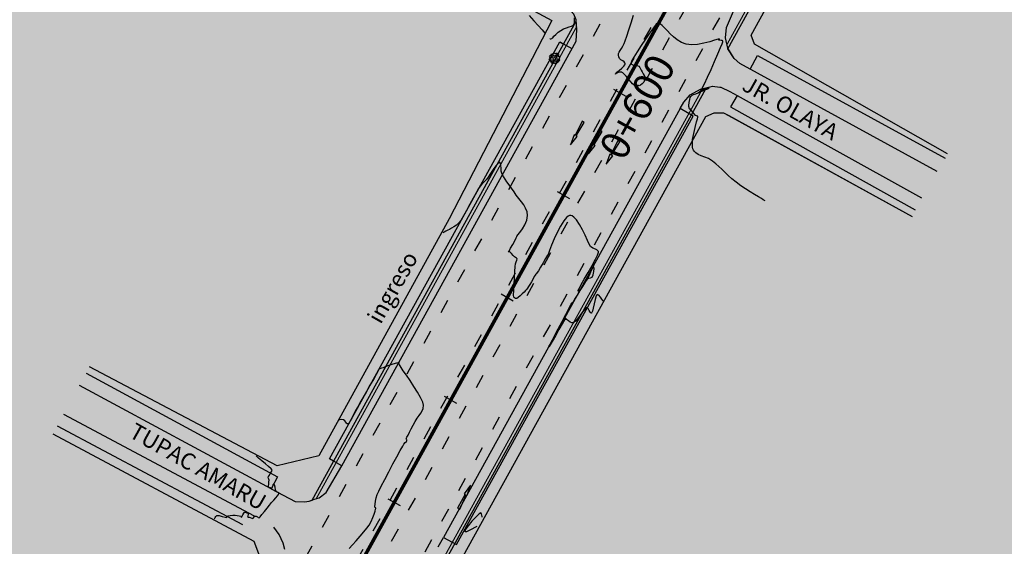
# Model space of a CAD drawing. Units: metres. Extents: x 268494 to 276854, y 8664079 to 8668409.
# Drawn here: x 269003 to 269171, y 8664862 to 8664952 of the extents above; entities that cross this region are included whole.
import ezdxf

# ---------------------------------------------------------------- set-up
doc = ezdxf.new("R2010")
doc.units = ezdxf.units.M
doc.linetypes.add('ACAD_ISO03W100', pattern=[30, 12, -18])
for name, color, linetype in [('00_Árboles', 7, 'Continuous'), ('02_TIN', 7, 'Continuous'), ('04_ALI', 7, 'Continuous'), ('Borde de pista proy', 184, 'Continuous'), ('C-ROAD-STAN-MAJR', 11, 'Continuous'), ('MANZANA', 251, 'Continuous'), ('Señalizacion', 252, 'Continuous'), ('TEXTOS CALLES JR', 2, 'Continuous'), ('TOp_Limite Propiedad', 252, 'Continuous'), ('TOP_Veredas', 252, 'Continuous'), ('VEREDA', 1, 'Continuous')]:
    doc.layers.add(name, color=color, linetype=linetype)
doc.layers.add('PLANTAS', color=64, linetype='Continuous', lineweight=5)
doc.styles.add('DATOS-02', font='romand.shx')
doc.styles.add('L140_E1-2000', font='romans.shx', dxfattribs={"height": 6.4})

# ---------------------------------------------------------------- blocks, each defined once
blk = doc.blocks.new('ARBUST~5')
at = {"layer": 'PLANTAS'}
for p, q in [((-0.179, 0.074), (-0.219, 0.104)), ((-0.149, 0.104), (-0.218, 0.104)), ((-0.169, 0.024), (-0.21, 0.063)), ((-0.179, 0.074), (-0.209, 0.063)), ((-0.209, 0.014), (-0.169, 0.024)), ((-0.189, -0.012), (-0.209, 0.014)), ((-0.169, 0.124), (-0.119, 0.134)), ((-0.149, 0.104), (-0.169, 0.124)), ((-0.149, 0.174), (-0.099, 0.154)), ((-0.119, 0.134), (-0.149, 0.174)), ((-0.149, 0.084), (-0.099, 0.054)), ((-0.079, 0.014), (-0.129, 0.024)), ((-0.109, 0.134), (-0.079, 0.104)), ((-0.109, 0.084), (-0.042, 0.032)), ((-0.099, 0.154), (-0.099, 0.194)), ((-0.099, 0.194), (-0.079, 0.174)), ((-0.079, 0.174), (-0.069, 0.154)), ((-0.069, 0.154), (-0.059, 0.214)), ((-0.059, 0.214), (-0.049, 0.184)), ((-0.059, 0.144), (-0.039, 0.094)), ((-0.049, 0.184), (-0.039, 0.234)), ((-0.039, 0.234), (-0.009, 0.194)), ((-0.024, 0.129), (-0.004, 0.022)), ((-0.009, 0.194), (0.001, 0.204)), ((0.001, 0.204), (0.011, 0.214)), ((0.011, 0.214), (0.021, 0.174)), ((0.011, 0.084), (0.021, 0.134)), ((0.021, 0.174), (0.054, 0.212)), ((0.121, 0.044), (0.029, 0.007)), ((0.081, 0.114), (0.035, 0.047)), ((0.081, 0.154), (0.051, 0.104)), ((0.071, 0.184), (0.054, 0.212)), ((0.071, 0.184), (0.112, 0.221)), ((0.101, 0.154), (0.112, 0.221)), ((0.101, 0.154), (0.121, 0.174)), ((0.131, 0.114), (0.101, 0.084)), ((0.121, 0.174), (0.131, 0.124)), ((0.131, 0.124), (0.171, 0.154)), ((0.171, 0.154), (0.151, 0.104)), ((0.191, 0.104), (0.151, 0.074)), ((0.151, 0.104), (0.191, 0.104)), ((0.151, 0.074), (0.211, 0.064)), ((0.211, 0.064), (0.181, 0.054)), ((0.181, 0.054), (0.231, 0.044)), ((0.231, 0.044), (0.191, 0.014)), ((0.191, 0.014), (0.21, -0.012)), ((-0.229, -0.042), (-0.189, -0.012)), ((-0.179, -0.052), (-0.229, -0.042)), ((-0.209, -0.062), (-0.179, -0.052)), ((-0.149, -0.072), (-0.209, -0.062)), ((-0.189, -0.102), (-0.149, -0.072)), ((-0.149, -0.102), (-0.189, -0.102)), ((-0.169, -0.152), (-0.149, -0.102)), ((-0.129, -0.122), (-0.169, -0.152)), ((-0.129, -0.112), (-0.099, -0.082)), ((-0.119, -0.172), (-0.129, -0.122)), ((-0.119, -0.042), (-0.027, -0.005)), ((-0.099, -0.152), (-0.119, -0.172)), ((-0.099, -0.152), (-0.11, -0.219)), ((-0.069, -0.182), (-0.11, -0.219)), ((-0.079, -0.112), (-0.033, -0.045)), ((-0.079, -0.152), (-0.049, -0.102)), ((-0.069, -0.182), (-0.052, -0.21)), ((-0.019, -0.172), (-0.052, -0.21)), ((-0.009, -0.082), (-0.019, -0.132)), ((-0.009, -0.212), (-0.019, -0.172)), ((0.001, -0.202), (-0.009, -0.212)), ((0.011, -0.192), (0.001, -0.202)), ((0.026, -0.127), (0.006, -0.02)), ((0.041, -0.232), (0.011, -0.192)), ((0.061, -0.142), (0.041, -0.092)), ((0.051, -0.182), (0.041, -0.232)), ((0.111, -0.082), (0.044, -0.03)), ((0.061, -0.212), (0.051, -0.182)), ((0.071, -0.152), (0.061, -0.212)), ((0.081, -0.172), (0.071, -0.152)), ((0.081, -0.012), (0.131, -0.022)), ((0.111, -0.132), (0.081, -0.102)), ((0.101, -0.192), (0.081, -0.172)), ((0.151, -0.082), (0.101, -0.052)), ((0.151, -0.172), (0.101, -0.152)), ((0.101, -0.152), (0.101, -0.192)), ((0.171, -0.122), (0.121, -0.132)), ((0.121, -0.132), (0.151, -0.172)), ((0.151, -0.102), (0.22, -0.102)), ((0.151, -0.102), (0.171, -0.122)), ((0.211, -0.012), (0.171, -0.022)), ((0.171, -0.022), (0.212, -0.061)), ((0.181, -0.072), (0.211, -0.061)), ((0.181, -0.072), (0.221, -0.102))]:
    blk.add_line(p, q, dxfattribs=at)
blk = doc.blocks.new('AeccTickLine')
at = {"color": 7}
blk.add_line((0, -2), (0, 2), dxfattribs=at)
blk = doc.blocks.new('LOTES')
at = {"layer": 'TOP_Veredas', "flags": 128}
for points, elevation in [([(269159.61, 8664926.02), (269125.81, 8664944.46), (269124.83, 8664945.33), (269123.72, 8664947.09), (269123.33, 8664948.89), (269123.53, 8664950.62), (269124.73, 8664953.43), (269151.77, 8665002.16), (269164.88, 8665025.88), (269166.18, 8665027.66), (269167.23, 8665028.42), (269167.94, 8665028.94), (269168.88, 8665029.18), (269169.64, 8665029.28), (269170.6, 8665029.27), (269171.66, 8665029), (269174.2, 8665027.56), (269173.17, 8665025.73), (269205.7, 8665007.66)], 17.98), ([(269013.88, 8664891.5), (269046.67, 8664873.77), (269045.56, 8664871.73), (269049.67, 8664869.57), (269051.3, 8664869.48), (269052.07, 8664869.62), (269053.01, 8664869.92), (269053.81, 8664870.17), (269055.01, 8664871.07), (269057.67, 8664875.63), (269097.77, 8664948.3), (269097.92, 8664950.25), (269097.79, 8664951.96), (269097.37, 8664952.9), (269095.88, 8664954.55), (269093.61, 8664955.84), (269092.7, 8664954.24), (269058.28, 8664972.9)], 15.98), ([(269057.67, 8664875.63), (269055.54, 8664876.87), (269094.96, 8664948.2), (269097.07, 8664947.04)], 15.98), ([(269127.55, 8664943.52), (269128.8, 8664945.88), (269160.94, 8664928.3)], 17.98), ([(269045.56, 8664871.73), (269012.75, 8664889.4)], 15.98)]:
    blk.add_lwpolyline(points, dxfattribs=dict(at, elevation=elevation))
for points in [[(269074.13, 8664861.79), (269075.1, 8664863.39), (269077.32, 8664862.21), (269117.84, 8664935.48), (269115.56, 8664936.78), (269116.22, 8664937.87), (269117.3, 8664939.11), (269119.09, 8664940.11), (269121.13, 8664940.59), (269122.39, 8664940.46), (269122.56, 8664940.41), (269124.08, 8664939.7), (269125.32, 8664939.01), (269124.19, 8664937.06), (269155.82, 8664919.44)], [(269125.32, 8664939.01), (269156.9, 8664921.5)], [(269115.56, 8664936.78), (269075.1, 8664863.39)], [(269042.72, 8664867.04), (269010.08, 8664884.44)]]:
    blk.add_lwpolyline(points, dxfattribs=at)
at = {"layer": 'TOP_Veredas'}
blk.add_lwpolyline([(269040.72, 8664865.54), (269009.01, 8664882.45)], dxfattribs=at)
blk = doc.blocks.new('LOTESS')
at = {"layer": 'TOp_Limite Propiedad', "flags": 128}
for points, elevation in [([(269161.36, 8664929.04), (269128.32, 8664947.79), (269127.75, 8664949.33), (269136.66, 8664965.53), (269141.21, 8664973.8), (269167.89, 8665023.12), (269172.29, 8665024.45), (269204.95, 8665006.3)], 18.02), ([(269057.45, 8664971.34), (269093.6, 8664951.85), (269076.04, 8664917.9), (269053.73, 8664877.35), (269046.6, 8664875.66), (269014.46, 8664892.57)], 17.57), ([(269110.81, 8664839.61), (269077.53, 8664858.53), (269119.99, 8664935.41), (269121.42, 8664936.04), (269123.01, 8664936.03), (269123.89, 8664935.57), (269155.33, 8664918.3)], 17.12), ([(268966.55, 8664803.86), (269002.8, 8664783.73), (269044.25, 8664858.46), (269042.66, 8664862.69), (269008.27, 8664881.06)], 17.65)]:
    blk.add_lwpolyline(points, dxfattribs=dict(at, elevation=elevation))
at = {"layer": 'TOP_Veredas', "linetype": 'Continuous'}
blk.add_blockref('LOTES', (0, 0), dxfattribs=at)

msp = doc.modelspace()

# ---------------------------------------------------------------- hatches: boundary and pattern name
at = {"true_color": 0xe0e0e0}
h = msp.add_hatch(color=254, dxfattribs=at)
h.dxf.hatch_style = 1
edge = h.paths.add_edge_path()
edge.add_arc((269704.4222, 8665832.3415), 1754.5113, 235.4944946, 237.431785)
edge.add_arc((268804.4234, 8664424.5531), 83.6262, 237.882471, 264.41501)
edge.add_arc((268785.4773, 8664293.9068), 48.633, 59.976596, 77.16033, ccw=False)
edge.add_arc((268797.1985, 8664402.7377), 67.9049, 280.704187, 300.529154)
edge.add_arc((268844.1887, 8664319.6443), 27.5937, 96.991468, 116.927268, ccw=False)
edge.add_arc((268891.3024, 8663754.3272), 594.8508, 91.9924967, 94.867341, ccw=False)
edge.add_arc((269547.6266, 8694948.7859), 30607.4558, 268.73257131, 268.84347396)
edge.add_arc((266901.013, 8565936.3251), 98432.151, 88.806442091, 88.818962067, ccw=False)
edge.add_arc((268862.227, 8664111.9094), 251.5308, 59.698539, 69.246717, ccw=False)
edge.add_arc((269072.978, 8664309.1699), 86.1721, 157.095153, 166.643332, ccw=False)
edge.add_arc((268966.4445, 8664347.4819), 27.5723, 350.029806, 413.894076)
edge.add_arc((268941.9867, 8664316.4653), 67.0604, 52.627198, 69.621831)
edge.add_arc((268890.3128, 8664180.545), 212.4706, 69.322394, 78.929456)
edge.add_arc((269030.7488, 8664906.9669), 527.4024, 255.10158, 259.110121, ccw=False)
edge.add_arc((268907.6689, 8664447.9967), 52.2253, 233.778791, 256.130942, ccw=False)
edge.add_arc((268888.5587, 8664420.9486), 19.1205, 179.58834, 232.083022, ccw=False)
edge.add_arc((268935.5461, 8664416.2758), 66.2822, 77.736047, 175.838314, ccw=False)
edge.add_arc((269001.0857, 8664690.0153), 215.2128, 256.165796, 267.460309)
edge.add_arc((266180.8285, 8648020.4784), 16692.8694, 80.18327303, 80.30644332, ccw=False)
edge.add_arc((269028.7505, 8664477.9966), 9.247, 258.554288, 328.428795)
edge.add_arc((269020.6143, 8664460.9303), 20.1474, 37.357149, 72.206194)
edge.add_arc((269191.7566, 8665020.2998), 564.8195, 248.963032, 253.016107, ccw=False)
edge.add_arc((268992.025, 8664499.6062), 7.15, 205.899885, 244.999009, ccw=False)
edge.add_arc((268493.2332, 8664180.566), 584.9974, 32.685784, 33.8870009)
edge.add_arc((268999.9823, 8664522.53), 26.3729, 152.984947, 216.791037, ccw=False)
edge.add_arc((269046.8815, 8664495.9295), 80.2731, 136.340596, 151.275047, ccw=False)
edge.add_arc((268908.398, 8664636.1891), 116.892, 313.463662, 334.693874)
edge.add_arc((269232.6524, 8664523.5182), 227.3961, 151.663367, 163.993172, ccw=False)
edge.add_arc((269140.4482, 8664564.0713), 127.248, 134.629178, 148.02679, ccw=False)
edge.add_arc((268977.9415, 8664728.8424), 104.1779, 314.572271, 330.944877)
edge.add_arc((268946.7788, 8664735.0368), 134.7781, 335.080291, 356.23475)
edge.add_arc((269233.3017, 8664689.2132), 156.4668, 144.554631, 166.331813, ccw=False)
edge.add_arc((269412.4515, 8664567.6427), 372.9481, 135.973306, 145.300371, ccw=False)
edge.add_arc((267043.7948, 8666834.715), 2905.7994, 316.2915411, 317.8730645)
edge.add_arc((268979.3386, 8665089.6452), 299.7606, 317.095942, 336.043878)
edge.add_arc((268897.3867, 8665110.9147), 383.5388, 338.111592, 347.528537)
edge.add_arc((269407.6218, 8664994.8073), 139.7666, 146.255561, 166.224537, ccw=False)
edge.add_arc((269337.6151, 8665037.0889), 58.1871, 115.981625, 142.580319, ccw=False)
edge.add_arc((269358.72, 8664990.6349), 109.2006, 94.4685, 115.258204, ccw=False)
edge.add_arc((269372.683, 8664837.6981), 262.768, 80.739922, 94.905711, ccw=False)
edge.add_arc((269355.1921, 8664683.6887), 417.6527, 68.065072, 81.771559, ccw=False)
edge.add_arc((268981.9842, 8663734.1726), 1437.8702, 65.278769, 68.4039386, ccw=False)
edge.add_arc((269628.7689, 8665127.5377), 98.4023, 242.483627, 259.93181)
edge.add_arc((269616.0269, 8665116.6798), 86.1447, 267.031847, 291.509746)
edge.add_arc((269639.0863, 8665056.7902), 21.9769, 292.82806, 325.50848)
edge.add_arc((269525.7025, 8665146.0102), 166.2148, 322.291146, 325.683744)
edge.add_arc((269346.1724, 8665278.5896), 389.3269, 324.463581, 330.631578)
edge.add_arc((269589.1004, 8665143.8105), 111.5328, 329.76866, 354.052798)
edge.add_arc((269634.0066, 8665135.7363), 66.118, 356.981212, 380.463267)
edge.add_arc((269587.7248, 8665117.7396), 115.7731, 20.800095, 40.41854)
edge.add_arc((269506.0253, 8665049.8647), 221.9849, 40.084011, 56.930769)
edge.add_arc((269853.4584, 8665621.9856), 447.531, 231.742516, 239.623627, ccw=False)
edge.add_arc((269623.7126, 8665330.6386), 76.4971, 190.284173, 231.745207, ccw=False)
edge.add_arc((269682.5069, 8665342.3868), 136.4484, 174.274278, 190.730498, ccw=False)
edge.add_arc((269764.5291, 8665333.1803), 218.982, 153.48811, 174.018516, ccw=False)
edge.add_arc((269928.6066, 8665257.2842), 399.7197, 148.560033, 154.251629, ccw=False)
edge.add_arc((271107.0552, 8664497.3005), 1801.8837, 141.1705402, 147.4876333, ccw=False)
edge.add_arc((276069.7803, 8660546.9377), 8144.8914, 140.29463881, 141.41151772, ccw=False)
edge.add_arc((268395.5332, 8666922.6972), 1832.3028, 320.2161255, 325.20132)
edge.add_arc((269248.052, 8666329.8371), 793.9045, 325.223437, 342.4825336)
edge.add_arc((270200.3914, 8666016.7852), 208.8362, 143.036689, 159.220494, ccw=False)
edge.add_arc((270198.4456, 8666007.2739), 213.1812, 129.914393, 140.679009, ccw=False)
edge.add_arc((270568.9491, 8665560.9926), 793.2144, 125.2902182, 129.7572717, ccw=False)
edge.add_arc((269944.5901, 8666446.1048), 289.9549, 304.950142, 316.674542)
edge.add_arc((270063.3051, 8666332.4052), 125.5858, 317.248287, 350.934467)
edge.add_arc((269913.3702, 8666360.7604), 278.15, 350.032873, 362.312594)
edge.add_arc((265867.9157, 8666202.7003), 4326.6909, 2.2422974, 3.3603562)
edge.add_arc((270649.3661, 8666477.2248), 462.6716, 167.66209, 182.590631, ccw=False)
edge.add_arc((271091.4655, 8666383.4381), 914.6049, 162.9060093, 167.8403671, ccw=False)
edge.add_arc((262726.1002, 8669018.8614), 7856.0971, 342.46780097, 343.6861777)
edge.add_arc((268887.1194, 8667206.9453), 1434.1958, 344.019535, 349.141391)
edge.add_arc((269609.2342, 8667066.7095), 698.594, 349.2798823, 359.2988175)
edge.add_arc((270003.3136, 8667071.0442), 304.7347, 357.576882, 399.549636)
edge.add_arc((269772.366, 8666881.7792), 603.3271, 39.4434708, 46.7990063)
edge.add_arc((266855.2228, 8663693.049), 4925.0554, 47.4552112, 48.8779429)
edge.add_arc((270872.4812, 8668288.9373), 1179.0917, 224.6776821, 228.6988403, ccw=False)
edge.add_arc((270404.2997, 8667829.191), 522.9294, 207.059192, 224.926773, ccw=False)
edge.add_arc((263806.3688, 8664535.0699), 6851.6402, 26.49110481, 27.64739264)
edge.add_arc((268973.9301, 8667207.9818), 1034.2428, 29.3195009, 32.4059082)
edge.add_arc((269958.6228, 8667828.6676), 129.7927, 185.239104, 210.780132, ccw=False)
edge.add_arc((270044.4597, 8667842.7757), 216.6483, 158.630271, 186.881978, ccw=False)
edge.add_arc((269959.5392, 8667878.7699), 124.4771, 113.473276, 159.815969, ccw=False)
edge.add_arc((269898.1269, 8668017.8064), 27.5317, 295.448717, 339.124118)
edge.add_arc((269888.5552, 8668014.8808), 35.9613, 348.961902, 371.604388)
edge.add_arc((269615.7229, 8668072.8282), 312.205, 350.65161, 356.646789)
edge.add_arc((269914.9103, 8668055.6738), 12.532, 354.933313, 432.963448)
edge.add_arc((269842.2338, 8667767.9721), 309.2562, 75.707235, 81.562927)
edge.add_arc((264142.6117, 8645759.796), 23041.7751, 75.56215361, 76.00341519)
edge.add_arc((269327.7823, 8666815.7893), 1358.2163, 73.4096813, 76.7684644)
edge.add_arc((269555.7547, 8667732.4977), 413.8407, 78.443665, 89.302734)
edge.add_arc((269611.8545, 8668785.3338), 641.063, 260.8794014, 265.4312792, ccw=False)
edge.add_arc((269471.2839, 8667899.2301), 256.1253, 81.252008, 90.195956)
edge.add_arc((269461.4512, 8668486.9614), 331.7285, 263.021867, 271.547188, ccw=False)
edge.add_arc((269575.1087, 8668970.6194), 827.3799, 256.9588823, 259.2758575, ccw=False)
edge.add_arc((269380.2153, 8668130.6913), 34.8645, 76.405332, 113.38794)
edge.add_arc((269375.115, 8668149.1292), 16.1341, 122.79762, 168.665238)
edge.add_arc((269179.8629, 8668188.4477), 183.0376, 331.693904, 348.609957, ccw=False)
edge.add_arc((269343.1866, 8668100.3491), 2.5346, 148.996683, 256.880136)
edge.add_arc((269373.7085, 8668162.8931), 72.067, 244.436963, 260.914062)
edge.add_arc((269283.7802, 8667729.2121), 370.9303, 64.714229, 77.774562, ccw=False)
edge.add_arc((269410.4707, 8667989.6161), 81.4301, -0.936502, 67.054266, ccw=False)
edge.add_arc((269316.1577, 8667985.8532), 175.749, -31.989363, 0.792899, ccw=False)
edge.add_arc((269547.0475, 8667845.2724), 94.604, 149.878503, 172.356111)
edge.add_arc((266792.9057, 8668369.6893), 2709.1672, 345.7325151, 349.109866, ccw=False)
edge.add_arc((285444.3478, 8663476.3865), 16573.5757, 165.22866961, 166.04927838)
edge.add_arc((271519.7866, 8666940.3873), 2224.6199, 166.1726498, 170.2246021)
edge.add_arc((275297.4251, 8666421.9144), 6036.8496, 171.46276509, 178.24269252)
edge.add_arc((271657.4912, 8666459.3252), 2398.6292, 176.46931, 180.2485107)
edge.add_arc((270640.8108, 8666444.5563), 1381.9331, 179.8190148, 196.2419153)
edge.add_arc((268998.3883, 8665973.2241), 326.8396, 1.025613, 15.040315, ccw=False)
edge.add_arc((269029.9094, 8665981.4764), 295.276, 314.131103, 359.533888, ccw=False)
edge.add_arc((269119.624, 8665895.4504), 171.1214, 279.481174, 312.626741, ccw=False)
edge.add_arc((269084.4921, 8666092.5349), 371.3071, 273.607471, 279.818734, ccw=False)
edge.add_arc((269152.869, 8664593.2088), 1129.652, 92.2837092, 96.3959116)
edge.add_arc((269051.0478, 8665532.2443), 185.15, 97.454052, 115.521319)
edge.add_arc((269051.9885, 8665549.6865), 170.0209, 118.341013, 145.462053)
edge.add_arc((269091.7606, 8665516.687), 221.5408, 144.263371, 191.750583)
edge.add_arc((269586.6379, 8665621.1977), 727.3326, 191.8717322, 201.343497)
edge.add_arc((268379.098, 8665168.4789), 562.4417, 11.363563, 19.52735, ccw=False)
edge.add_arc((268601.285, 8665219.5054), 334.6148, -3.289253, 10.293695, ccw=False)
edge.add_arc((268435.6689, 8665227.333), 500.41, 347.742468, 356.903993, ccw=False)
edge.add_arc((268132.9707, 8665292.5272), 810.049, 342.125624, 347.7818423, ccw=False)
edge.add_arc((260936.4641, 8667746.4224), 8413.3223, 340.18594201, 341.26330053, ccw=False)
edge.add_arc((285715.128, 8659567.5904), 17684.7952, 162.46922646, 162.84854284)
edge.add_arc((267999.4885, 8665036.6749), 855.831, 334.4655665, 342.7448349, ccw=False)
edge.add_arc((274329.2221, 8661828.6216), 6240.7122, 152.93898004, 154.43414816)
edge.add_arc((269014.4805, 8664376.2101), 346.9606, 155.191599, 163.104006)
edge.add_arc((268733.1823, 8664465.66), 51.9493, 167.335875, 193.329502)
edge.add_arc((268818.384, 8664482.538), 138.7843, 192.000038, 203.898354)
edge.add_arc((269109.2197, 8664601.3964), 452.9293, 202.740313, 208.324387)

# ---------------------------------------------------------------- linework, layer by layer
at = {"color": 4}
msp.add_lwpolyline([(269014.0727, 8664586.2231, -0.05385089), (269032.5042, 8664631.452, -0.05852479), (269051.0545, 8664654.6297, 0.07156075), (269069.0089, 8664678.2484, 0.09256678), (269081.266, 8664726.1861, -0.0953079), (269105.8331, 8664779.9524, -0.04071948), (269144.2958, 8664826.8392, 0.00690081), (269198.9116, 8664885.5764, 0.08286485), (269253.2768, 8664967.9314, 0.04111231), (269271.8754, 8665028.0882, -0.08735226), (269291.4026, 8665072.4462, -0.11658261), (269312.1243, 8665089.3953, -0.09096183), (269350.2121, 8665099.5035, -0.06188875), (269414.9667, 8665097.0418, -0.05987724), (269511.2077, 8665071.1069, -0.01363697), (269583.3069, 8665040.2668, 0.07627949), (269611.5662, 8665030.6507, 0.10721297), (269647.6126, 8665036.5347, 0.14356964), (269657.1999, 8665044.345, 0.01480408), (269662.9857, 8665052.3049, 0.02691947), (269685.4647, 8665087.6545, 0.10635788), (269700.0329, 8665132.2543, 0.10281985)], format="xyb", dxfattribs=at)
at = {"layer": '02_TIN', "color": 32, "linetype": 'Continuous', "lineweight": -3, "elevation": 17.5}
for points in [[(269089.7413, 8664952.6687), (269090.5388, 8664951.7911), (269091.2911, 8664950.964), (269091.9443, 8664950.2447), (269092.4444, 8664949.6906)], [(269130.1177, 8664920.9874), (269130.0216, 8664921.0487), (269129.8176, 8664921.176), (269129.4837, 8664921.3789), (269128.9917, 8664921.6724), (269128.3123, 8664922.0778), (269127.5757, 8664922.528), (269126.7973, 8664923.0252), (269125.9921, 8664923.5715), (269125.1756, 8664924.1691), (269124.4242, 8664924.7746), (269123.7834, 8664925.3457), (269123.222, 8664925.8853), (269122.7087, 8664926.3966), (269122.2122, 8664926.8829), (269121.7013, 8664927.3471), (269121.1445, 8664927.7925), (269120.4635, 8664928.2049), (269119.8093, 8664928.4768), (269119.2002, 8664928.6899), (269118.6545, 8664928.9262), (269118.2757, 8664929.1867), (269118.0315, 8664929.4514), (269117.8898, 8664929.6706), (269117.8258, 8664929.795), (269117.778, 8664929.9131), (269117.7111, 8664930.1881), (269117.6751, 8664930.6829), (269117.7257, 8664931.4554), (269117.9013, 8664932.5142), (269118.1422, 8664933.5627), (269118.3845, 8664934.4789), (269118.5365, 8664935.0345), (269118.6046, 8664935.3068), (269118.6205, 8664935.4049), (269118.618, 8664935.426), (269118.5937, 8664935.4599), (269118.5309, 8664935.501), (269118.4115, 8664935.5297), (269118.2351, 8664935.6016), (269118.0244, 8664935.8331), (269117.7008, 8664936.2334), (269117.4021, 8664936.6121), (269117.2659, 8664936.7784), (269117.2689, 8664936.7093), (269117.2722, 8664936.6395), (269117.1697, 8664936.7114), (269117.0694, 8664936.8156), (269117.104, 8664936.9102), (269117.1438, 8664936.9891), (269117.1108, 8664937.0379), (269117.0759, 8664937.0873), (269117.0971, 8664937.3142), (269117.1548, 8664937.8117), (269117.2313, 8664938.3435), (269117.309, 8664938.6733), (269117.4041, 8664938.8307), (269117.5146, 8664938.9398), (269117.6676, 8664939.0557), (269117.8978, 8664939.1573), (269118.259, 8664939.2821), (269118.67, 8664939.4689), (269119.0493, 8664939.7571), (269119.3031, 8664940.1678), (269119.7289, 8664941.004), (269120.2718, 8664942.1413), (269120.877, 8664943.455), (269121.4896, 8664944.8207), (269122.0546, 8664946.1139), (269122.5171, 8664947.21), (269122.7764, 8664947.8613), (269122.8879, 8664948.1764), (269122.9161, 8664948.2889), (269122.9151, 8664948.313), (269122.8894, 8664948.348), (269122.8039, 8664948.4001), (269122.62, 8664948.4434), (269122.3559, 8664948.463), (269122.1763, 8664948.4851), (269122.2359, 8664948.5984), (269122.293, 8664948.7027), (269122.0713, 8664948.6366), (269121.4912, 8664948.4495), (269120.6498, 8664948.2009), (269119.6443, 8664947.95), (269118.572, 8664947.7564), (269117.5301, 8664947.6793), (269116.6156, 8664947.7781), (269115.8258, 8664948.076), (269115.1, 8664948.5159), (269114.4482, 8664949.0374), (269113.8807, 8664949.5798), (269113.4077, 8664950.0826), (269113.0391, 8664950.485), (269112.7853, 8664950.7267), (269112.4878, 8664950.9877), (269112.2438, 8664951.2356), (269112.0122, 8664951.4079), (269111.7522, 8664951.4425), (269111.4892, 8664951.1986), (269111.0023, 8664950.5841), (269110.3609, 8664949.7016), (269109.6344, 8664948.6536), (269108.8919, 8664947.5429), (269108.203, 8664946.4718), (269107.637, 8664945.5429), (269107.3192, 8664944.9712), (269107.183, 8664944.6768), (269107.1491, 8664944.5569), (269107.1509, 8664944.5223), (269107.176, 8664944.4677), (269107.2609, 8664944.3772), (269107.4565, 8664944.2796), (269107.7931, 8664944.197), (269108.2252, 8664944.1198), (269108.5266, 8664944.0062), (269108.6994, 8664943.8081), (269108.7946, 8664943.6009), (269108.9172, 8664943.344), (269109.0819, 8664943.06), (269109.278, 8664942.7208), (269109.4431, 8664942.4308), (269109.515, 8664942.2944), (269109.5068, 8664942.2145), (269109.4897, 8664942.1331), (269109.4908, 8664941.9649), (269109.464, 8664941.6304), (269109.3476, 8664941.2796), (269109.0843, 8664940.984), (269108.7695, 8664940.757), (269108.57, 8664940.6614), (269108.4276, 8664940.7266), (269108.3214, 8664940.786), (269108.282, 8664940.6784), (269108.2601, 8664940.5734), (269108.1976, 8664940.5574), (269108.1287, 8664940.551), (269108.0409, 8664940.5552), (269107.9386, 8664940.5739), (269107.8352, 8664940.6492), (269107.6475, 8664940.8085), (269107.4308, 8664941.0086), (269107.1975, 8664941.2817), (269106.8117, 8664941.759), (269106.3616, 8664942.2977), (269106.0144, 8664942.6771), (269105.7912, 8664942.8837), (269105.6706, 8664942.9672), (269105.6209, 8664942.9893), (269105.5621, 8664943.0048), (269105.4369, 8664943.0184), (269105.2391, 8664943.0037), (269104.9814, 8664942.9409), (269104.7224, 8664942.8417), (269104.6027, 8664942.7825), (269104.5456, 8664942.6961), (269104.5005, 8664942.6334), (269104.5196, 8664942.7249), (269104.5816, 8664942.855), (269104.7629, 8664942.9993), (269105.1612, 8664943.3065), (269105.6287, 8664943.6969), (269105.9531, 8664944.0157), (269106.1179, 8664944.2319), (269106.1727, 8664944.3556), (269106.18, 8664944.4094), (269106.1741, 8664944.4714), (269106.1303, 8664944.5867), (269106.0007, 8664944.7417), (269105.7543, 8664944.9251), (269105.4254, 8664945.1387), (269105.1997, 8664945.3629), (269105.0692, 8664945.6446), (269105.0178, 8664945.9004), (269105.0395, 8664946.2046), (269105.1287, 8664946.4426), (269105.3047, 8664946.7332), (269105.5315, 8664947.0775), (269105.7731, 8664947.4765), (269105.9938, 8664947.9313), (269106.1604, 8664948.3752), (269106.4399, 8664949.1675), (269106.7993, 8664950.2228), (269107.2056, 8664951.4561), (269107.6255, 8664952.7821)], [(269093.2706, 8664948.6531), (269093.2778, 8664948.6598), (269093.3092, 8664948.6889), (269093.3342, 8664948.7094), (269093.4706, 8664948.7255), (269093.6082, 8664948.7418), (269093.6798, 8664948.7979), (269093.7641, 8664948.8957), (269093.9846, 8664949.1397), (269094.3082, 8664949.4691), (269094.7016, 8664949.8228), (269095.1316, 8664950.1397), (269095.611, 8664950.3943), (269096.1279, 8664950.6034), (269096.6112, 8664950.7693), (269096.99, 8664950.8945), (269097.1933, 8664950.9814), (269097.3199, 8664951.083), (269097.4062, 8664951.1854), (269097.4721, 8664951.328), (269097.5044, 8664951.596), (269097.4963, 8664951.9646), (269097.4779, 8664952.3078)]]:
    msp.add_lwpolyline(points, dxfattribs=at)
msp.add_lwpolyline([(269120.1632, 8664940.2226), (269120.1316, 8664940.2134), (269120.0349, 8664940.1791), (269119.8275, 8664940.0967), (269119.4964, 8664939.9537), (269119.1269, 8664939.7744), (269118.9782, 8664939.6626), (269119.1681, 8664939.6996), (269119.5592, 8664939.8519), (269119.952, 8664940.0206), (269120.1474, 8664940.1065), (269120.231, 8664940.1393), (269120.315, 8664940.1709), (269120.4543, 8664940.2013), (269120.5597, 8664940.2416), (269120.4226, 8664940.2579), (269120.1632, 8664940.2226)], close=True, dxfattribs=at)
at = {"layer": '02_TIN', "color": 56, "linetype": 'Continuous', "lineweight": -3}
for points, elevation in [([(269102.4702, 8664903.7936), (269102.4328, 8664903.8385), (269102.348, 8664903.9562), (269102.2002, 8664904.1815), (269101.9767, 8664904.5162), (269101.6812, 8664904.8671), (269101.4017, 8664904.9846), (269101.225, 8664904.7258), (269101.0442, 8664904.1349), (269100.8648, 8664903.3787), (269100.6921, 8664902.6241), (269100.5624, 8664902.1336), (269100.4719, 8664901.8877), (269100.4155, 8664901.8019), (269100.3886, 8664901.7865), (269100.3494, 8664901.7855), (269100.2737, 8664901.8239), (269100.1642, 8664901.9597), (269100.0176, 8664902.224), (269099.8166, 8664902.5526), (269099.5736, 8664902.7041), (269099.3115, 8664902.5185), (269098.925, 8664902.0527), (269098.4708, 8664901.4432), (269098.0057, 8664900.827), (269097.6637, 8664900.4211), (269097.4438, 8664900.2134), (269097.3214, 8664900.1375), (269097.2689, 8664900.1215), (269097.1928, 8664900.1157), (269097.0321, 8664900.1384), (269096.7804, 8664900.2396), (269096.457, 8664900.4476), (269096.1399, 8664900.7135), (269096.0078, 8664900.8412), (269095.9734, 8664900.8852), (269095.941, 8664900.9218), (269095.784, 8664900.6462), (269095.3844, 8664899.9362), (269094.8382, 8664898.9662), (269094.2418, 8664897.9105), (269093.6914, 8664896.9434), (269093.3488, 8664896.3507), (269093.1812, 8664896.0704), (269093.1236, 8664895.9825), (269093.1133, 8664895.9725), (269093.1086, 8664895.9824), (269093.1209, 8664896.0315), (269093.1834, 8664896.1653), (269093.3203, 8664896.4204), (269093.5155, 8664896.7856), (269093.7211, 8664897.1805), (269094.1493, 8664897.9983), (269094.7232, 8664899.0926), (269095.3659, 8664900.3167), (269096.0003, 8664901.5239), (269096.5496, 8664902.5677), (269096.876, 8664903.1866), (269097.029, 8664903.4754), (269097.0781, 8664903.5668), (269097.0849, 8664903.5787), (269097.088, 8664903.576), (269097.0976, 8664903.558), (269097.1161, 8664903.5165), (269097.1349, 8664903.4826), (269097.2583, 8664903.6752), (269097.573, 8664904.1748), (269098.0054, 8664904.8639), (269098.482, 8664905.6247), (269098.9293, 8664906.3396), (269099.2738, 8664906.8911), (269099.442, 8664907.1613), (269099.5343, 8664907.3455), (269099.604, 8664907.4953), (269099.7293, 8664907.6394), (269099.9688, 8664907.7297), (269100.2652, 8664907.7879), (269100.523, 8664907.9475), (269100.6849, 8664908.3161), (269100.8234, 8664908.884), (269100.8828, 8664909.418), (269100.8075, 8664909.685), (269100.6623, 8664909.5863), (269100.4825, 8664909.255), (269100.2645, 8664908.7715), (269100.0049, 8664908.2161), (269099.7002, 8664907.6693), (269099.3459, 8664907.1046), (269098.9686, 8664906.5082), (269098.6116, 8664905.9798), (269098.3698, 8664905.673), (269098.2284, 8664905.544), (269098.1584, 8664905.5181), (269098.1318, 8664905.5256), (269098.1243, 8664905.5458), (269098.1515, 8664905.649), (269098.2862, 8664905.9445), (269098.6101, 8664906.5561), (269099.1796, 8664907.5726), (269099.8451, 8664908.7433), (269100.5137, 8664909.9328), (269101.092, 8664911.0061), (269101.4273, 8664911.6902), (269101.5731, 8664912.0561), (269101.6088, 8664912.2137), (269101.6059, 8664912.2634), (269101.5815, 8664912.3376), (269101.5086, 8664912.4608), (269101.3486, 8664912.5971), (269101.0659, 8664912.7281), (269100.6551, 8664912.8956), (269100.2509, 8664913.1779), (269100.0165, 8664913.5532), (269099.6977, 8664914.2278), (269099.3076, 8664915.0929), (269098.8591, 8664916.0403), (269098.3653, 8664916.9615), (269097.8391, 8664917.7479), (269097.4035, 8664918.2071), (269097.0727, 8664918.416), (269096.8518, 8664918.4777), (269096.7415, 8664918.4827), (269096.6424, 8664918.4692), (269096.437, 8664918.3856), (269096.1147, 8664918.1325), (269095.6671, 8664917.5937), (269095.098, 8664916.6776), (269094.5429, 8664915.5961), (269094.0282, 8664914.4611), (269093.5804, 8664913.3844), (269093.2257, 8664912.4778), (269093.0268, 8664911.9502), (269092.9361, 8664911.7074), (269092.9065, 8664911.6318), (269092.9017, 8664911.6225), (269092.9004, 8664911.6327), (269092.922, 8664911.6866), (269092.9816, 8664911.8057), (269093.0189, 8664911.9084), (269092.8805, 8664911.6912), (269092.5497, 8664911.1346), (269092.1175, 8664910.3989), (269091.675, 8664909.6444), (269091.3132, 8664909.0314), (269091.1233, 8664908.7201), (269090.9958, 8664908.5537), (269090.8856, 8664908.4277), (269090.7592, 8664908.2606), (269090.6175, 8664908.0203), (269090.3946, 8664907.6173), (269090.1314, 8664907.1415), (269089.8689, 8664906.6829), (269089.6479, 8664906.3315), (269089.4474, 8664906.0503), (269089.2807, 8664905.8376), (269089.101, 8664905.6356), (269088.8615, 8664905.3865), (269088.536, 8664905.058), (269088.1752, 8664904.7121), (269087.8468, 8664904.4322), (269087.6187, 8664904.3018), (269087.4166, 8664904.2992), (269087.2379, 8664904.365), (269087.1017, 8664904.498), (269087.0799, 8664904.8451), (269087.0993, 8664905.6306), (269087.1479, 8664906.6846), (269087.2137, 8664907.8373), (269087.2845, 8664908.9188), (269087.3484, 8664909.7592), (269087.3933, 8664910.1885), (269087.5129, 8664910.5374), (269087.6467, 8664910.8166), (269087.6767, 8664911.045), (269087.5721, 8664911.1954), (269087.4054, 8664911.2898), (269087.2136, 8664911.4217), (269087.0075, 8664911.6427), (269086.7378, 8664911.952), (269086.4956, 8664912.2276), (269086.3719, 8664912.3474), (269086.2829, 8664912.2662), (269086.2114, 8664912.1963), (269086.3088, 8664912.3979), (269086.5696, 8664912.8895), (269086.9132, 8664913.5262), (269087.2593, 8664914.1635), (269087.5275, 8664914.6566), (269087.6373, 8664914.8608), (269087.6474, 8664914.9282), (269087.6573, 8664914.9956), (269087.796, 8664915.1558), (269088.1362, 8664915.5702), (269088.5755, 8664916.1746), (269089.0114, 8664916.9046), (269089.3413, 8664917.6959), (269089.4629, 8664918.4842), (269089.3687, 8664919.1178), (269089.1378, 8664919.7142), (269088.8049, 8664920.2842), (269088.4044, 8664920.8391), (269087.9709, 8664921.3897), (269087.5391, 8664921.9471), (269087.1434, 8664922.5224), (269086.7207, 8664923.165), (269086.3149, 8664923.7314), (269085.9385, 8664924.237), (269085.6039, 8664924.6972), (269085.3235, 8664925.1276), (269085.1097, 8664925.5435), (269084.9684, 8664926.0622), (269084.9221, 8664926.5843), (269084.9028, 8664927.0487), (269084.8613, 8664927.3377), (269084.7919, 8664927.4857), (269084.7194, 8664927.5445), (269084.6736, 8664927.5603), (269084.6293, 8664927.5612), (269084.5227, 8664927.5152), (269084.3239, 8664927.3421), (269084.0047, 8664926.9597), (269083.5573, 8664926.329), (269083.1064, 8664925.6466), (269082.7058, 8664925.0389), (269082.4095, 8664924.6324), (269082.1081, 8664924.3101), (269081.8552, 8664924.074), (269081.6096, 8664923.833), (269081.3299, 8664923.4962), (269081.0819, 8664923.0958), (269080.6798, 8664922.3785), (269080.171, 8664921.4475), (269079.6031, 8664920.406), (269079.0232, 8664919.3574), (269078.479, 8664918.4048), (269078.0177, 8664917.6514), (269077.6868, 8664917.2006), (269077.271, 8664916.8205), (269076.844, 8664916.5199), (269076.4374, 8664916.2854), (269076.0826, 8664916.1037), (269075.811, 8664915.9611), (269075.4698, 8664915.7765), (269075.1831, 8664915.6377), (269074.9596, 8664915.5309)], 17), ([(269058.9182, 8664861.4977), (269059.4839, 8664862.1211), (269060.1324, 8664862.8405), (269060.8025, 8664863.5982), (269061.4332, 8664864.3368), (269061.9632, 8664864.9986), (269062.3316, 8664865.5261), (269062.667, 8664866.1469), (269062.956, 8664866.7931), (269063.1915, 8664867.4048), (269063.3664, 8664867.9224), (269063.4577, 8664868.2286), (269063.4956, 8664868.3753), (269063.5053, 8664868.4264), (269063.5054, 8664868.4366), (269063.4968, 8664868.45), (269063.4615, 8664868.4729), (269063.3872, 8664868.5032), (269063.3155, 8664868.5511), (269063.3201, 8664868.71), (269063.3622, 8664869.0808), (269063.4448, 8664869.5927), (269063.5709, 8664870.1751), (269063.7434, 8664870.7573), (269063.9789, 8664871.2884), (269064.4258, 8664872.1866), (269065.0221, 8664873.34), (269065.7064, 8664874.6369), (269066.4167, 8664875.9655), (269067.0914, 8664877.214), (269067.6688, 8664878.2706), (269068.0871, 8664879.0235), (269068.2845, 8664879.3609), (269068.5101, 8664879.6236), (269068.7217, 8664879.8264), (269068.8208, 8664879.9229), (269068.8216, 8664879.9999), (269068.8078, 8664880.0787), (269068.7547, 8664880.1617), (269068.7042, 8664880.2553), (269068.7193, 8664880.3472), (269068.752, 8664880.4396), (269068.8225, 8664880.5793), (269068.9985, 8664880.9193), (269069.2532, 8664881.4086), (269069.5595, 8664881.996), (269069.8904, 8664882.6305), (269070.2188, 8664883.2609), (269070.5485, 8664883.8058), (269070.8815, 8664884.2507), (269071.1881, 8664884.6448), (269071.4387, 8664885.0372), (269071.6038, 8664885.4771), (269071.6535, 8664886.0136), (269071.5107, 8664886.5531), (269071.1473, 8664887.3199), (269070.6253, 8664888.2387), (269070.0065, 8664889.2343), (269069.353, 8664890.2316), (269068.7268, 8664891.1553), (269068.1896, 8664891.9302), (269067.8037, 8664892.481), (269067.6308, 8664892.7326), (269067.5338, 8664892.9534), (269067.4599, 8664893.1361), (269067.3236, 8664893.2533), (269067.0054, 8664893.2066), (269066.4065, 8664893.0263), (269065.7065, 8664892.7877), (269065.0855, 8664892.5662), (269064.7232, 8664892.4371), (269064.4303, 8664892.337), (269064.1861, 8664892.2502), (269064.0779, 8664892.2081), (269064.0492, 8664892.1633), (269064.023, 8664892.1154), (269063.8952, 8664891.8924), (269063.5568, 8664891.3016), (269063.0665, 8664890.4455), (269062.4828, 8664889.4266), (269061.8645, 8664888.3471), (269061.2701, 8664887.3097), (269060.7584, 8664886.4168), (269060.388, 8664885.7707), (269060.0237, 8664885.1042), (269059.6828, 8664884.4411), (269059.3729, 8664883.8322), (269059.1014, 8664883.3282), (269058.9169, 8664883.0345), (269058.8002, 8664882.8952), (269058.7335, 8664882.847), (269058.7037, 8664882.8375), (269058.6618, 8664882.8358), (269058.5831, 8664882.8593), (269058.4744, 8664882.9484), (269058.3369, 8664883.1301), (269058.1552, 8664883.3773), (269057.9349, 8664883.5424), (269057.6061, 8664883.5801), (269057.3076, 8664883.5265), (269057.0731, 8664883.4778)], 16.5), ([(269035.8428, 8664866.5796), (269035.8619, 8664866.6083), (269035.9004, 8664866.6806), (269035.9637, 8664866.8129), (269036.0722, 8664866.9972), (269036.2756, 8664867.1613), (269036.6389, 8664867.1378), (269037.1953, 8664866.9968), (269037.7146, 8664866.8448), (269037.9668, 8664866.7885), (269037.9931, 8664866.9136), (269038.02, 8664867.0499), (269038.1929, 8664867.0966), (269038.5536, 8664867.1478), (269038.9928, 8664867.1862), (269039.4007, 8664867.1943), (269039.7635, 8664867.162), (269040.101, 8664867.1054), (269040.3541, 8664867.0458), (269040.4639, 8664867.0049), (269040.4537, 8664866.8945), (269040.4446, 8664866.8019), (269040.5265, 8664866.9387), (269040.6904, 8664867.2515), (269040.8731, 8664867.5738), (269041.0115, 8664867.7393), (269041.1983, 8664867.6968), (269041.3783, 8664867.5907), (269041.5511, 8664867.5581), (269041.6701, 8664867.4973), (269041.6471, 8664867.3222), (269041.5643, 8664867.0702), (269041.539, 8664866.9105), (269041.6583, 8664866.888), (269041.8245, 8664866.8904), (269042.0005, 8664866.8044), (269042.246, 8664866.679), (269042.4523, 8664866.6409), (269042.5672, 8664866.7523), (269042.6375, 8664866.9175), (269042.7032, 8664867.0262), (269042.8329, 8664867.0555), (269042.9759, 8664867.0384), (269043.102, 8664866.9918), (269043.224, 8664866.9266), (269043.3624, 8664866.8264), (269043.5165, 8664866.7755), (269043.6729, 8664866.9266), (269043.9909, 8664867.3014), (269044.4089, 8664867.8166), (269044.865, 8664868.3887), (269045.2975, 8664868.9341), (269045.6446, 8664869.3694), (269045.997, 8664869.7905), (269046.3436, 8664870.1893), (269046.6404, 8664870.5374), (269046.8126, 8664870.7603), (269046.8889, 8664870.8856), (269046.9094, 8664870.9458), (269046.9095, 8664870.9682), (269046.9001, 8664870.9984), (269046.8619, 8664871.0444), (269046.7685, 8664871.0901), (269046.6095, 8664871.1417), (269046.4265, 8664871.2647), (269046.3251, 8664871.5495), (269046.2301, 8664871.9954), (269046.1301, 8664872.4079), (269046.0137, 8664872.5928), (269045.8532, 8664872.3759), (269045.7265, 8664871.9623), (269045.6519, 8664871.7321), (269045.566, 8664871.7831), (269045.4653, 8664871.8671), (269045.3019, 8664871.897), (269045.1331, 8664871.9799), (269045.118, 8664872.1854), (269045.1506, 8664872.5518), (269045.1915, 8664872.9356), (269045.2013, 8664873.1934), (269045.1508, 8664873.3507), (269045.0862, 8664873.4732), (269045.062, 8664873.6235), (269045.1324, 8664873.8337), (269045.2736, 8664874.0798), (269045.4231, 8664874.3402), (269045.5698, 8664874.5572), (269045.695, 8664874.7307), (269045.7251, 8664874.9256), (269045.552, 8664875.146), (269045.1391, 8664875.5331), (269044.583, 8664876.0164), (269043.9805, 8664876.5253), (269043.4281, 8664876.9894), (269043.0225, 8664877.3384)], 16), ([(269081.7134, 8664866.8587), (269081.7021, 8664866.8981), (269081.6808, 8664867.002), (269081.6471, 8664867.1959), (269081.5852, 8664867.4556), (269081.4515, 8664867.6334), (269081.1743, 8664867.4285), (269080.622, 8664866.8841), (269079.948, 8664866.1569), (269079.306, 8664865.4034), (269078.9183, 8664864.8871), (269078.7527, 8664864.6029), (269078.7202, 8664864.4813), (269078.7311, 8664864.4446), (269078.7614, 8664864.4168), (269078.8545, 8664864.3944), (269079.0621, 8664864.4314), (269079.4302, 8664864.5802), (269079.9604, 8664864.8558), (269080.4693, 8664865.1401), (269080.8508, 8664865.3356)], 16.5)]:
    msp.add_lwpolyline(points, dxfattribs=dict(at, elevation=elevation))
at = {"layer": '04_ALI', "color": 5, "linetype": 'Continuous', "lineweight": -3, "const_width": 0.6}
msp.add_lwpolyline([(268815.3197, 8664414.1627), (269285.2187, 8665265.3087)], dxfattribs=at)
at = {"layer": 'Borde de pista proy', "color": 251, "const_width": 0.2}
for points in [[(269123.5848, 8664947.7065), (269168.5146, 8665029.0896)], [(269053.2702, 8664870), (269097.8799, 8664950.8034)], [(269074.0281, 8664857.9427), (269119.4339, 8664940.1878)]]:
    msp.add_lwpolyline(points, dxfattribs=at)
at = {"layer": 'Borde de pista proy', "color": 251}
for points in [[(269123.7716, 8664947.0105), (269169.1574, 8665029.2194)], [(269052.5786, 8664869.7819), (269097.8082, 8664951.708)]]:
    msp.add_lwpolyline(points, dxfattribs=at)
at = {"layer": 'MANZANA', "color": 251, "flags": 128}
for points, elevation in [([(269161.3563, 8664929.0413), (269128.3172, 8664947.7913), (269127.7504, 8664949.3334), (269136.6591, 8664965.5265), (269141.2101, 8664973.7988), (269167.8914, 8665023.1172), (269172.2876, 8665024.453), (269204.9471, 8665006.3048)], 18.0248), ([(269057.4513, 8664971.3424), (269093.5976, 8664951.8535), (269076.0434, 8664917.8971), (269053.7272, 8664877.3509), (269046.596, 8664875.6585), (269014.4606, 8664892.5697)], 17.5667), ([(269110.8121, 8664839.6103), (269077.5291, 8664858.5251), (269119.9907, 8664935.4123), (269121.4158, 8664936.0419), (269123.0114, 8664936.0276), (269123.8948, 8664935.5722), (269155.3264, 8664918.2989)], 17.1226), ([(268966.5506, 8664803.8611), (269002.7983, 8664783.7254), (269044.2536, 8664858.4615), (269042.6628, 8664862.6897), (269008.2656, 8664881.0625)], 17.6513)]:
    msp.add_lwpolyline(points, dxfattribs=dict(at, elevation=elevation))
at = {"layer": 'Señalizacion', "linetype": 'ACAD_ISO03W100', "ltscale": 0.2}
for points in [[(268958.6469, 8664675.432), (269278.4624, 8665254.726), (269284.1579, 8665266.0624), (269285.3546, 8665268.4685), (269286.5026, 8665270.8179, 0.05382651), (269317.2215, 8665347.1331), (269318.0213, 8665349.6227), (269318.8252, 8665352.1869), (269318.8499, 8665352.2668), (269320.8007, 8665358.275), (269322.9515, 8665364.2781, -0.07685888), (269352.0932, 8665421.0512), (269736.6688, 8665951.1205, 0.00004619)], [(268961.7983, 8664673.6917), (269281.6478, 8665253.0473), (269287.378, 8665264.4527), (269288.5835, 8665266.8766), (269289.709, 8665269.1797, 0.05374299), (269320.6686, 8665346.0931), (269321.4526, 8665348.5336), (269322.2625, 8665351.1168), (269322.2818, 8665351.1793), (269324.208, 8665357.1118), (269326.3547, 8665363.1034, -0.07690988), (269355.0071, 8665418.9371), (269739.5827, 8665949.0064, 0.00004619)], [(269007.9556, 8664781.0922), (269276.5365, 8665267.5829, 0.00473106), (269283.6495, 8665280.7601)], [(269028.4079, 8664782.1369), (269291.7692, 8665259.1732, 0.00490569), (269299.3021, 8665273.1399)]]:
    msp.add_lwpolyline(points, format="xyb", dxfattribs=at)
at = {"layer": 'Señalizacion'}
for points in [[(269096.829, 8664930.5514), (269097.9593, 8664931.9841), (269097.7621, 8664932.0925), (269099.1727, 8664934.3981), (269098.8222, 8664934.5908), (269097.6307, 8664932.1648), (269097.4335, 8664932.2732)], [(269099.8736, 8664929.0079), (269101.0171, 8664930.43), (269100.821, 8664930.5403), (269102.2528, 8664932.8327), (269101.9042, 8664933.0287), (269100.6902, 8664930.6138), (269100.4941, 8664930.724)], [(269102.9062, 8664927.2632), (269104.0496, 8664928.6854), (269103.8535, 8664928.7956), (269105.2854, 8664931.0881), (269104.9367, 8664931.2841), (269103.7227, 8664928.8691), (269103.5266, 8664928.9794)], [(269079.668, 8664872.3608), (269078.5978, 8664870.8828), (269078.7992, 8664870.7826), (269077.4848, 8664868.4208), (269077.8429, 8664868.2427), (269078.9335, 8664870.7158), (269079.135, 8664870.6156)]]:
    msp.add_lwpolyline(points, close=True, dxfattribs=at)
at = {"layer": 'VEREDA'}
for p, q in [((269046.9301, 8664863.9303), (269046.0199, 8664865.1304)), ((269047.6346, 8664862.424), (269046.9301, 8664863.9303)), ((269047.9199, 8664861.3435), (269047.6346, 8664862.424))]:
    msp.add_line(p, q, dxfattribs=at)
at = {"layer": 'VEREDA', "flags": 128}
for points in [[(269097.8082, 8664951.708), (269097.7886, 8664951.9557), (269097.3687, 8664952.9031), (269095.8796, 8664954.5543), (269093.614, 8664955.844), (269092.6993, 8664954.2373), (269058.2836, 8664972.8961)], [(269056.2607, 8664876.4514), (269055.5399, 8664876.8699), (269094.9648, 8664948.2009), (269095.6602, 8664947.8172)], [(269159.6125, 8664926.0208), (269125.8089, 8664944.4645), (269124.8309, 8664945.328), (269123.7716, 8664947.0105)], [(269013.8833, 8664891.4976), (269046.6651, 8664873.7741), (269045.5617, 8664871.7333), (269049.6741, 8664869.5661), (269051.2998, 8664869.4845), (269052.075, 8664869.6231), (269052.5786, 8664869.7819)]]:
    msp.add_lwpolyline(points, dxfattribs=at)
msp.add_lwpolyline([(269110.3623, 8664838.6638), (269079.6891, 8664855.4428), (269078.5918, 8664853.3617), (269076.9165, 8664854.4115), (269076.062, 8664854.9502), (269075.0538, 8664856.0397), (269074.4019, 8664857.0339, -0.27805533), (269074.3823, 8664857.5497), (269119.9831, 8664940.1482, -0.21187061), (269120.3063, 8664940.3932), (269121.1344, 8664940.5882), (269122.3948, 8664940.4564), (269122.5629, 8664940.4084), (269124.0751, 8664939.701), (269125.3233, 8664939.0056), (269124.1881, 8664937.0566), (269155.8162, 8664919.4386)], format="xyb", dxfattribs=at)

# ---------------------------------------------------------------- block references
msp.add_blockref('LOTESS', (0, 0))
at = {"layer": '00_Árboles', "xscale": 4.231523550085399, "yscale": 4.231523550085399, "zscale": 4.231523550085399}
msp.add_blockref('ARBUST~5', (269094.08, 8664945.3708), dxfattribs=at)
msp.add_blockref('ARBUST~5', (269094.08, 8664945.3708), dxfattribs=at)
at = {"layer": 'C-ROAD-STAN-MAJR', "color": 11, "linetype": 'Continuous', "lineweight": -3, "xscale": 0.6, "yscale": 0.6, "zscale": 0.6, "rotation": 61.09787328615533}
for p in [(269105.3086, 8664939.4307), (269095.6423, 8664921.9217), (269085.976, 8664904.4128), (269076.3097, 8664886.9039), (269066.6434, 8664869.3949)]:
    msp.add_blockref('AeccTickLine', p, dxfattribs=at)

# ---------------------------------------------------------------- texts
at = {"layer": 'C-ROAD-STAN-MAJR', "color": 7, "linetype": 'Continuous', "lineweight": -3, "insert": (269111.8105, 8664935.1132), "char_height": 5, "attachment_point": 8, "rotation": 61.097873, "style": 'DATOS-02'}
msp.add_mtext('0+600', dxfattribs=at)
at = {"layer": 'TEXTOS CALLES JR', "color": 7, "style": 'L140_E1-2000'}
for s, rotation, p in [('JR. OLAYA', 330.583906, (269125.9549, 8664940.0557)), ('ingreso', 60.583906, (269064.3186, 8664899.7433, 22.8182)), ('TUPAC AMARU', 330.583906, (269021.0098, 8664880.694, 22.8182))]:
    msp.add_text(s, height=2.8, rotation=rotation, dxfattribs=at).set_placement(p)

doc.saveas('drawing.dxf')
